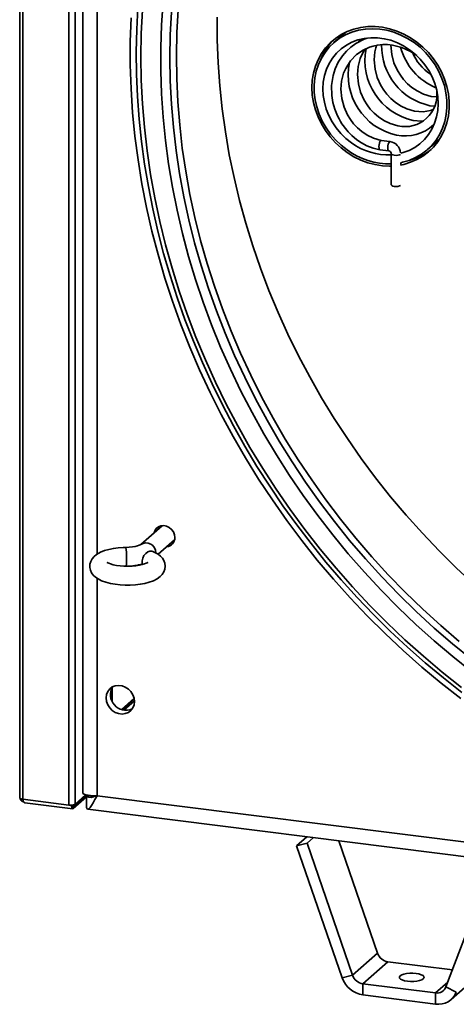
# Model space of a CAD drawing. Units: millimetres. Extents: x 0 to 6300, y 0 to 4455.
# Drawn here: x 4991 to 5176, y 423 to 841 of the extents above; entities that cross this region are included whole.
import ezdxf

# ---------------------------------------------------------------- set-up
doc = ezdxf.new("R2010")
doc.units = ezdxf.units.MM
doc.header["$LTSCALE"] = 15
doc.layers.add('KONTUR', color=7, linetype='Continuous', lineweight=35)

msp = doc.modelspace()

# ---------------------------------------------------------------- linework, layer by layer
at = {"layer": 'KONTUR', "color": 7, "linetype": 'Continuous', "lineweight": 35}
for p, q in [((4990.978, 1158.843), (4990.978, 510.967)), ((4992.303, 1158.676), (4992.303, 510.328)), ((5011.854, 507.865), (5011.854, 1156.213)), ((5014.496, 508.262), (5014.496, 1155.88)), ((5017.728, 1155.473), (5017.728, 512.971)), ((5023.869, 1028.255), (5023.869, 614.3)), ((5129.359, 835.585), (5124.18, 831.018)), ((5165.075, 804.389), (5167.134, 804.197)), ((5148.114, 789.176), (5144.373, 789.648)), ((5164.065, 785.793), (5169.244, 790.36)), ((5143.873, 785.679), (5147.614, 785.208)), ((5148.671, 784.01), (5148.671, 770.811)), ((5152.671, 779.428), (5152.671, 780.24)), ((5051.448, 626.333), (5042.329, 618.29)), ((5049.772, 614.187), (5056.74, 620.333)), ((5023.869, 603.991), (5023.869, 511.824)), ((5030.267, 557.758), (5030.267, 551.752)), ((5034.123, 548.387), (5039.527, 553.153)), ((5034.474, 548.273), (5039.596, 552.79)), ((5035.149, 548.114), (5039.67, 552.101)), ((4992.471, 510.001), (4992.115, 509.383)), ((4992.677, 509.334), (4992.115, 509.383)), ((4992.303, 510.328), (4992.304, 510.328)), ((5011.854, 507.865), (4992.304, 510.328)), ((4992.304, 510.328), (4992.304, 510.328)), ((5013.748, 507.178), (5019.351, 512.12)), ((5013.748, 506.424), (5019.277, 511.3)), ((5018.956, 512.195), (5014.496, 508.262)), ((5019.277, 511.545), (5019.844, 512.045)), ((5019.277, 506.831), (5019.277, 511.545)), ((5021.727, 511.237), (5019.277, 511.545)), ((5023.869, 511.824), (5387.361, 466.028)), ((4993.226, 508.876), (5013.491, 506.323)), ((5013.023, 507.717), (5011.854, 507.865)), ((5013.173, 507.85), (5013.023, 507.717)), ((5013.748, 507.178), (5013.455, 507.215)), ((5013.748, 507.178), (5013.748, 506.424)), ((5019.919, 506.132), (5388.151, 459.739)), ((5108.524, 490.59), (5112.869, 494.421)), ((5112.919, 491.648), (5115.664, 494.069)), ((5126.387, 492.718), (5142.834, 445.103)), ((5108.524, 490.59), (5112.919, 491.648)), ((5108.524, 490.59), (5127.832, 434.69)), ((5112.919, 491.648), (5132.227, 435.749)), ((5171.884, 430.753), (5191.191, 481.787)), ((5132.227, 435.749), (5142.834, 445.103)), ((5136.622, 432.093), (5147.229, 441.448)), ((5147.229, 441.448), (5174.624, 437.996)), ((5127.832, 434.69), (5132.227, 435.749)), ((5174.103, 425.419), (5184.71, 434.773)), ((5136.622, 432.093), (5167.489, 428.205)), ((5136.622, 432.093), (5136.622, 427.379)), ((5167.489, 428.205), (5172.638, 432.746)), ((5171.884, 430.753), (5176.279, 428.587)), ((5136.622, 427.379), (5167.489, 423.491)), ((5167.489, 423.491), (5167.489, 428.205))]:
    msp.add_line(p, q, dxfattribs=at)
at = {"layer": 'KONTUR', "color": 7, "linetype": 'Continuous', "lineweight": 35, "flags": 128}
for points in [[(5182.881, 564.41), (5174.781, 570.848), (5166.869, 577.536), (5159.152, 584.468), (5151.641, 591.634), (5144.344, 599.026), (5137.269, 606.637), (5130.424, 614.457), (5123.818, 622.477), (5117.458, 630.688), (5111.351, 639.08), (5105.504, 647.645), (5099.925, 656.371), (5094.619, 665.249), (5089.592, 674.269), (5084.851, 683.42), (5080.401, 692.691), (5076.247, 702.073), (5072.394, 711.554), (5068.847, 721.123), (5065.608, 730.769), (5062.683, 740.481), (5060.074, 750.248), (5057.784, 760.059), (5055.817, 769.902), (5054.174, 779.766), (5052.858, 789.64), (5051.869, 799.511), (5051.209, 809.37), (5050.879, 819.204), (5050.879, 829.001), (5051.209, 838.752), (5051.869, 848.444)], [(5041.144, 846.044), (5040.665, 836.659), (5040.482, 827.226), (5040.595, 817.755), (5041.003, 808.255), (5041.707, 798.736), (5042.706, 789.207), (5043.998, 779.678), (5045.583, 770.158), (5047.458, 760.656), (5049.623, 751.183), (5052.074, 741.748), (5054.809, 732.359), (5057.826, 723.027), (5061.122, 713.76), (5064.693, 704.568), (5068.536, 695.459), (5072.647, 686.444), (5077.022, 677.531), (5081.656, 668.728), (5086.546, 660.045), (5091.685, 651.49), (5097.069, 643.072), (5102.693, 634.799), (5108.551, 626.679), (5114.637, 618.72), (5120.945, 610.93), (5127.469, 603.318), (5134.203, 595.89), (5141.139, 588.654), (5148.271, 581.616), (5155.592, 574.785), (5163.094, 568.167), (5170.77, 561.768), (5178.613, 555.596)], [(5043.077, 844.922), (5042.584, 835.071), (5042.419, 825.168), (5042.584, 815.224), (5043.077, 805.249), (5043.899, 795.255), (5045.048, 785.253), (5046.524, 775.254), (5048.323, 765.269), (5050.446, 755.31), (5052.888, 745.387), (5055.648, 735.512), (5058.723, 725.696), (5062.108, 715.949), (5065.8, 706.283), (5069.795, 696.708), (5074.089, 687.235), (5078.676, 677.875), (5083.552, 668.638), (5088.712, 659.534), (5094.148, 650.573), (5099.856, 641.767), (5105.829, 633.123), (5112.06, 624.653), (5118.543, 616.365), (5125.269, 608.269), (5132.232, 600.373), (5139.424, 592.687), (5146.837, 585.22), (5154.462, 577.979), (5162.291, 570.972), (5170.315, 564.208), (5178.526, 557.694)], [(5055.365, 844.101), (5054.87, 834.422), (5054.705, 824.69), (5054.87, 814.916), (5055.365, 805.111), (5056.191, 795.288), (5057.345, 785.458), (5058.826, 775.632), (5060.633, 765.821), (5062.763, 756.037), (5065.215, 746.292), (5067.985, 736.597), (5071.07, 726.962), (5074.466, 717.4), (5078.17, 707.922), (5082.176, 698.537), (5086.481, 689.259), (5091.08, 680.096), (5095.967, 671.061), (5101.136, 662.163), (5106.581, 653.413), (5112.296, 644.821), (5118.275, 636.397), (5124.51, 628.151), (5130.994, 620.092), (5137.72, 612.231), (5144.679, 604.575), (5151.864, 597.135), (5159.266, 589.918), (5166.876, 582.933), (5174.686, 576.189), (5182.687, 569.692)], [(5058.272, 845.052), (5057.726, 835.377), (5057.514, 825.647), (5057.636, 815.874), (5058.092, 806.068), (5058.882, 796.242), (5060.003, 786.408), (5061.456, 776.576), (5063.239, 766.759), (5065.348, 756.969), (5067.783, 747.217), (5070.539, 737.514), (5073.614, 727.873), (5077.004, 718.305), (5080.704, 708.82), (5084.711, 699.431), (5089.02, 690.149), (5093.625, 680.985), (5098.522, 671.948), (5103.703, 663.052), (5109.164, 654.305), (5114.897, 645.718), (5120.896, 637.302), (5127.154, 629.067), (5133.663, 621.022), (5140.415, 613.177), (5147.403, 605.541), (5154.617, 598.124), (5162.05, 590.934), (5169.693, 583.979), (5177.537, 577.269)], [(5038.229, 841.624), (5037.906, 831.666), (5037.911, 821.66), (5038.243, 811.619), (5038.904, 801.554), (5039.891, 791.474), (5041.205, 781.392), (5042.843, 771.318), (5044.803, 761.263), (5047.085, 751.239), (5049.684, 741.256), (5052.598, 731.325), (5055.825, 721.457), (5059.36, 711.663), (5063.2, 701.953), (5067.34, 692.339), (5071.776, 682.83), (5076.503, 673.437), (5081.516, 664.17), (5086.81, 655.04), (5092.378, 646.056), (5098.215, 637.228), (5104.314, 628.566), (5110.668, 620.08), (5117.271, 611.778), (5124.116, 603.67), (5131.194, 595.764), (5138.499, 588.069), (5146.021, 580.594), (5153.754, 573.347), (5161.688, 566.335), (5169.815, 559.567), (5178.126, 553.049)], [(5074.73, 841.987), (5074.778, 832.307), (5075.156, 822.593), (5075.862, 812.857), (5076.896, 803.109), (5078.257, 793.361), (5079.943, 783.625), (5081.952, 773.912), (5084.283, 764.234), (5086.931, 754.602), (5089.894, 745.027), (5093.169, 735.521), (5096.751, 726.095), (5100.637, 716.76), (5104.822, 707.526), (5109.301, 698.406), (5114.068, 689.409), (5119.118, 680.546), (5124.446, 671.828), (5130.044, 663.264), (5135.906, 654.866), (5142.026, 646.642), (5148.396, 638.603), (5155.008, 630.758), (5161.855, 623.116), (5168.929, 615.687), (5176.222, 608.478), (5183.724, 601.499)], [(5152.541, 779.229), (5154.007, 779.533), (5156.865, 780.389), (5159.578, 781.561), (5162.116, 783.039), (5164.45, 784.803), (5166.554, 786.835), (5168.404, 789.111), (5169.978, 791.606), (5171.26, 794.292), (5172.234, 797.137), (5172.89, 800.11), (5173.219, 803.176), (5173.219, 806.303), (5172.89, 809.452), (5172.234, 812.591), (5171.26, 815.681), (5169.978, 818.689), (5168.404, 821.581), (5166.554, 824.324), (5164.45, 826.886), (5162.116, 829.238), (5159.578, 831.355), (5156.865, 833.211), (5154.007, 834.787), (5151.038, 836.064), (5147.99, 837.027), (5144.898, 837.666), (5141.798, 837.973), (5138.724, 837.946), (5135.711, 837.583), (5132.793, 836.89), (5130.004, 835.875), (5127.374, 834.548), (5124.935, 832.925), (5122.713, 831.024), (5120.733, 828.867), (5119.019, 826.478), (5117.588, 823.884), (5116.459, 821.115), (5115.643, 818.201), (5115.15, 815.177), (5114.984, 812.076), (5114.984, 812.076)], [(5152.671, 780.24), (5153.482, 780.411), (5156.303, 781.233), (5158.982, 782.373), (5161.487, 783.819), (5163.788, 785.552), (5165.858, 787.554), (5167.674, 789.8), (5169.213, 792.264), (5170.459, 794.917), (5171.395, 797.729), (5172.012, 800.666), (5172.302, 803.693), (5172.261, 806.776), (5171.891, 809.878), (5171.195, 812.962), (5170.181, 815.993), (5168.862, 818.936), (5167.254, 821.754), (5165.373, 824.416), (5163.244, 826.891), (5160.891, 829.149), (5158.341, 831.163), (5155.624, 832.911), (5152.772, 834.371), (5149.819, 835.527), (5146.799, 836.365), (5143.748, 836.876), (5140.701, 837.052), (5137.695, 836.893), (5134.763, 836.399), (5131.942, 835.578), (5129.263, 834.438), (5126.758, 832.992), (5124.457, 831.258), (5122.387, 829.257), (5120.571, 827.011), (5119.032, 824.547), (5117.787, 821.893), (5116.85, 819.082), (5116.233, 816.145), (5115.943, 813.118), (5115.984, 810.035), (5116.354, 806.933), (5117.05, 803.848), (5118.064, 800.817), (5119.383, 797.875), (5120.992, 795.056), (5122.872, 792.394), (5125.001, 789.92), (5127.355, 787.662), (5129.905, 785.647), (5129.905, 785.647)], [(5152.673, 784.229), (5153.704, 784.514), (5156.252, 785.467), (5158.636, 786.731), (5160.824, 788.288), (5162.786, 790.116), (5164.495, 792.193), (5165.929, 794.488), (5167.068, 796.972), (5167.897, 799.61), (5168.404, 802.367), (5168.583, 805.206), (5168.432, 808.088), (5167.951, 810.974), (5167.148, 813.826), (5166.034, 816.604), (5164.624, 819.272), (5162.936, 821.792), (5160.994, 824.132), (5158.823, 826.259), (5156.454, 828.144), (5153.918, 829.762), (5151.25, 831.092), (5148.485, 832.115), (5145.662, 832.817), (5142.817, 833.189), (5139.99, 833.226), (5137.219, 832.927), (5134.541, 832.297), (5131.993, 831.344), (5129.609, 830.08), (5127.422, 828.523), (5125.46, 826.694), (5123.75, 824.618), (5122.316, 822.323), (5121.177, 819.839), (5120.348, 817.201), (5119.841, 814.444), (5119.662, 811.605), (5119.814, 808.723), (5120.294, 805.836), (5121.097, 802.985), (5122.211, 800.206), (5123.622, 797.539), (5125.309, 795.018), (5127.252, 792.679), (5129.422, 790.552), (5131.791, 788.667), (5131.791, 788.667)], [(5138.451, 833.024), (5137.135, 832.609), (5133.624, 830.793), (5131.507, 829.26), (5129.685, 827.587), (5127.915, 825.524), (5126.205, 822.897), (5124.879, 820.061), (5123.981, 817.203), (5123.335, 812.988), (5123.422, 808.712), (5123.892, 805.81), (5124.7, 802.924), (5125.811, 800.17), (5126.498, 798.804), (5127.145, 797.669), (5127.726, 796.747), (5128.272, 795.949), (5129.197, 794.721), (5130.378, 793.341), (5131.994, 791.723), (5134.119, 789.969), (5136.077, 788.657), (5138.353, 787.443), (5140.96, 786.413), (5143.862, 785.681)], [(5135.537, 832.402), (5134.986, 831.76), (5134.728, 831.363)], [(5144.386, 789.646), (5141.141, 790.588), (5138.382, 791.929), (5136.13, 793.45), (5134.371, 794.963), (5132.694, 796.75), (5131.31, 798.568), (5130.089, 800.555), (5128.612, 803.83), (5127.632, 807.464), (5127.278, 811.401), (5127.565, 814.814), (5127.926, 816.497), (5128.454, 818.207), (5129.323, 820.237), (5131.352, 823.431), (5133.913, 826.059), (5136.776, 828.013), (5139.395, 829.195), (5140.937, 829.676), (5142.807, 830.074), (5145.129, 830.311), (5147.134, 830.298), (5149.163, 830.086), (5153.121, 829.093), (5156.791, 827.423), (5159.453, 825.623)], [(5151.457, 795.882), (5148.213, 796.824), (5145.453, 798.165), (5143.201, 799.686), (5141.442, 801.199), (5139.765, 802.986), (5138.381, 804.805), (5137.16, 806.791), (5135.683, 810.066), (5134.703, 813.7), (5134.349, 817.637), (5134.636, 821.05), (5134.997, 822.733), (5135.525, 824.443), (5136.394, 826.473), (5137.612, 828.39)], [(5166.481, 802.731), (5165.311, 802.297), (5162.214, 801.837), (5158.528, 802.118), (5155.284, 803.06), (5152.524, 804.401), (5150.272, 805.922), (5148.513, 807.436), (5146.836, 809.222), (5145.452, 811.041), (5144.231, 813.027), (5142.754, 816.302), (5141.774, 819.936), (5141.42, 823.873), (5141.707, 827.286), (5142.068, 828.97), (5142.381, 829.984)], [(5167.91, 808.178), (5165.599, 808.354), (5162.355, 809.296), (5159.595, 810.637), (5157.343, 812.158), (5155.584, 813.672), (5153.907, 815.458), (5152.523, 817.277), (5151.302, 819.263), (5149.825, 822.538), (5148.845, 826.172), (5148.491, 830.109), (5148.495, 830.156)], [(5114.984, 812.076), (5115.15, 808.934), (5115.643, 805.785), (5116.459, 802.667), (5117.588, 799.613), (5119.019, 796.659), (5120.733, 793.838), (5122.713, 791.182), (5124.935, 788.721), (5127.374, 786.483), (5130.004, 784.494), (5132.793, 782.775), (5135.711, 781.347), (5138.724, 780.226), (5141.798, 779.423), (5144.898, 778.95), (5147.99, 778.809), (5148.671, 778.824)], [(5158.004, 798.153), (5161.477, 797.83), (5162.216, 797.882)], [(5144.385, 789.646), (5144.123, 789.549), (5143.852, 789.167), (5143.623, 788.556), (5143.469, 787.809), (5143.416, 787.04), (5143.469, 786.366), (5143.623, 785.889), (5143.852, 785.683), (5143.862, 785.681)], [(5148.114, 789.176), (5147.864, 789.078), (5147.594, 788.696), (5147.364, 788.085), (5147.211, 787.338), (5147.157, 786.569), (5147.211, 785.894), (5147.364, 785.418), (5147.594, 785.211), (5147.607, 785.209)], [(5152.541, 783.774), (5152.128, 783.554), (5151.493, 783.403), (5150.733, 783.344), (5149.963, 783.387), (5149.301, 783.524), (5148.848, 783.736), (5148.672, 783.989), (5148.671, 784.005)], [(5152.541, 770.575), (5152.128, 770.354), (5151.493, 770.203), (5150.733, 770.144), (5149.963, 770.187), (5149.301, 770.325), (5148.848, 770.537), (5148.672, 770.79), (5148.671, 770.811)], [(5056.843, 621.278), (5056.678, 622.507), (5056.196, 623.687), (5055.432, 624.729), (5054.444, 625.557), (5053.303, 626.109), (5052.096, 626.344), (5050.911, 626.245), (5049.837, 625.82), (5048.953, 625.099), (5048.324, 624.136), (5048.059, 623.344)], [(5050.268, 626.036), (5050.092, 625.695), (5049.827, 624.903)], [(5042.344, 618.303), (5042.351, 618.31), (5042.172, 618.207), (5041.735, 618.017), (5041.02, 617.781), (5040.03, 617.543), (5038.801, 617.338), (5037.391, 617.196), (5036.055, 617.139)], [(5055.119, 618.903), (5056.211, 619.163), (5056.298, 619.199)], [(5036.055, 617.139), (5034.924, 617.104), (5032.812, 616.95), (5030.767, 616.679), (5028.816, 616.289), (5026.976, 615.769), (5025.247, 615.085), (5023.618, 614.157), (5022.535, 613.262), (5021.716, 612.283), (5021.13, 611.198), (5020.795, 610.018), (5020.745, 608.665), (5021.007, 607.423), (5021.511, 606.328), (5022.214, 605.367), (5023.113, 604.51), (5024.259, 603.723), (5025.738, 602.986), (5027.549, 602.339), (5029.502, 601.846), (5031.54, 601.493), (5033.642, 601.265), (5035.784, 601.156), (5037.935, 601.163), (5040.062, 601.286), (5042.129, 601.525), (5044.107, 601.881), (5045.979, 602.364), (5047.737, 602.998), (5049.393, 603.846), (5050.589, 604.726), (5051.487, 605.673), (5052.15, 606.723), (5052.571, 607.875), (5052.723, 609.094), (5052.578, 610.384), (5052.164, 611.538), (5051.538, 612.551), (5050.721, 613.445), (5049.683, 614.256), (5048.348, 615.015), (5047.503, 615.389)], [(5047.502, 615.389), (5047.128, 615.502), (5046.229, 615.507), (5045.31, 615.171), (5044.452, 614.526), (5043.732, 613.628), (5043.213, 612.557), (5042.941, 611.408), (5042.941, 610.284), (5043.028, 609.825)], [(5045.288, 610.716), (5045.3, 610.728), (5045.136, 610.621), (5044.717, 610.408), (5044.016, 610.135), (5043.03, 609.845), (5041.782, 609.574), (5040.316, 609.353), (5038.694, 609.206), (5036.981, 609.146), (5035.247, 609.179), (5033.565, 609.305), (5032.005, 609.514), (5030.636, 609.79), (5029.521, 610.105), (5028.786, 610.383), (5028.335, 610.607), (5028.151, 610.725), (5028.163, 610.713)], [(5039.678, 551.787), (5039.504, 553.253), (5038.992, 554.678), (5038.172, 555.978), (5037.092, 557.079), (5035.814, 557.916), (5034.413, 558.441), (5032.97, 558.623), (5031.568, 558.451), (5030.29, 557.936), (5029.21, 557.108), (5028.39, 556.014), (5027.878, 554.718), (5027.704, 553.296), (5027.878, 551.83), (5028.39, 550.405), (5029.21, 549.105), (5030.29, 548.004), (5031.568, 547.167), (5032.97, 546.643), (5034.413, 546.461), (5035.814, 546.632), (5037.092, 547.147), (5038.172, 547.976), (5038.992, 549.07), (5039.504, 550.365), (5039.678, 551.787)], [(4990.978, 510.967), (4990.979, 510.946), (4991.031, 510.813), (4991.16, 510.686), (4991.36, 510.57), (4991.625, 510.469), (4991.943, 510.388), (4992.303, 510.328)], [(4992.304, 510.328), (4992.304, 510.327), (4992.304, 510.327), (4992.304, 510.327), (4992.304, 510.327), (4992.304, 510.326), (4992.304, 510.326), (4992.304, 510.326), (4992.304, 510.325)], [(4992.304, 510.325), (4992.507, 509.617), (4992.811, 509.111), (4993.193, 508.881), (4993.227, 508.887)], [(5023.869, 511.824), (5021.083, 511.858), (5019.009, 512.172), (5017.887, 512.67), (5017.866, 512.972)], [(5019.277, 506.831), (5019.616, 506.3), (5019.979, 506.129), (5020.393, 506.319), (5020.878, 506.859), (5021.454, 507.723), (5022.137, 508.872), (5022.94, 510.259), (5023.869, 511.824)], [(5013.748, 506.424), (5013.606, 506.336), (5013.47, 506.326), (5013.345, 506.394), (5013.235, 506.538), (5013.145, 506.751), (5013.078, 507.026), (5013.037, 507.353), (5013.023, 507.717)], [(5013.748, 507.178), (5013.661, 507.125), (5013.579, 507.119), (5013.502, 507.16), (5013.435, 507.248), (5013.38, 507.378), (5013.339, 507.545), (5013.314, 507.744), (5013.307, 507.865)], [(5155.503, 433.189), (5156.837, 433.085), (5158.207, 433.099), (5159.519, 433.231), (5160.684, 433.472), (5161.622, 433.805), (5162.27, 434.207), (5162.583, 434.652), (5162.54, 435.109), (5162.144, 435.546), (5161.422, 435.934), (5160.423, 436.247), (5159.215, 436.463), (5157.881, 436.567), (5156.511, 436.553), (5155.199, 436.421), (5154.034, 436.18), (5153.095, 435.847), (5152.448, 435.445), (5152.135, 435), (5152.178, 434.543), (5152.574, 434.106), (5153.296, 433.718), (5154.295, 433.405), (5155.503, 433.189)]]:
    msp.add_lwpolyline(points, dxfattribs=at)
at = {"layer": 'KONTUR', "color": 7, "linetype": 'Continuous', "lineweight": 35}
for centre, radius, start, end in [((5141.81, 814.729), 24.881, 134.33605, 158.63829), ((5163.541, 823.618), 26.06, 169.10809, 257.73356), ((5170.604, 829.825), 26.03, 179.0544, 257.73628), ((5177.741, 835.977), 26.027, 195.04113, 247.01422), ((5176.342, 834.666), 20.162, 202.1619, 236.81318), ((5156.495, 817.419), 26.102, 168.08805, 257.69572), ((5154.542, 809.056), 13.531, 256.82003, 7.74806), ((5154.532, 809.379), 17.829, 258.35349, 312.61642), ((5147.429, 783.997), 5.225, 4.35121, 82.46555), ((5147.808, 809.959), 30.193, 233.63123, 271.63609), ((5147.259, 809.586), 26.017, 233.52118, 273.11088), ((5147.41, 783.963), 1.261, 2.13991, 80.67933), ((5150.127, 805.283), 24.84, 284.1605, 308.50365), ((5044.655, 614.958), 4.064, 358.14855, 124.90088), ((5052.993, 621.179), 3.851, 275.33623, 1.48598), ((5005.07, 612.62), 31.313, 353.6203, 8.29866), ((5036.538, 633.26), 24.107, 270.12337, 285.65353), ((5036.088, 554.655), 6.576, 149.26983, 293.54941), ((4993.39, 511.285), 2.29, 195.60915, 236.16332), ((4993.26, 511.171), 1.411, 215.25418, 236.02559), ((5021.02, 514.682), 3.589, 240.93388, 307.42788), ((5012.58, 513.791), 5.971, 263.0157, 275.70462), ((5013.096, 510.426), 2.577, 271.72143, 302.90537), ((5148.028, 446.878), 5.489, 198.86751, 261.6298), ((5138.22, 438.24), 10.978, 198.86751, 261.6298), ((5137.421, 437.524), 5.489, 198.86751, 261.6298), ((5168.107, 432.202), 4.045, 261.20516, 339.00127), ((5168.726, 431.486), 8.09, 261.20516, 339.00127)]:
    msp.add_arc(centre, radius, start, end, dxfattribs=at)

doc.saveas('drawing.dxf')
